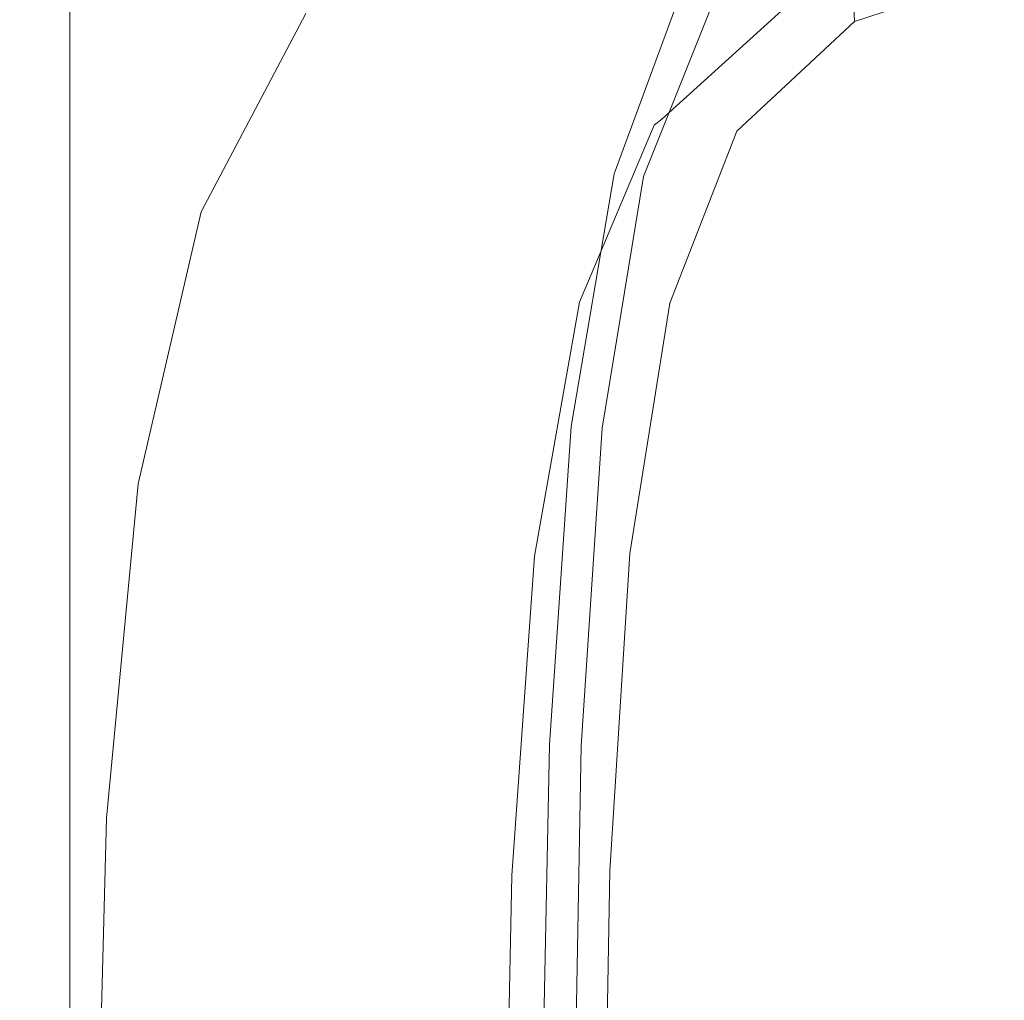
# Model space of a CAD drawing. Extents: x -43 to 74, y -157 to 0.
# Drawn here: x 18 to 24, y -115 to -109 of the extents above; entities that cross this region are included whole.
import ezdxf

# ---------------------------------------------------------------- set-up
doc = ezdxf.new("R2010")
doc.units = 0
doc.header["$LTSCALE"] = 500
doc.header["$MEASUREMENT"] = 0
doc.layers.add('EXC-CHROM', color=7, linetype='Continuous')

msp = doc.modelspace()

# ---------------------------------------------------------------- linework, layer by layer
at = {"layer": 'EXC-CHROM', "lineweight": 0}
for points, invisible_edges in [([(18.6236, -108.8436, 210.8633), (18.6236, -105.2055, 212.748), (18.2347, -110.5019, 214.304), (18.6236, -108.8436, 210.8633)], 15), ([(18.2347, -107.0167, 216.178), (18.2347, -110.5019, 214.304), (18.6236, -105.2055, 212.748), (18.2347, -107.0167, 216.178)], 15), ([(18.0403, -112.523, 218.3535), (18.0403, -105.3033, 222.4226), (17.9755, -107.8955, 226.9257), (18.0403, -112.523, 218.3535)], 15), ([(18.0403, -105.3033, 222.4226), (18.0403, -112.523, 218.3535), (18.2347, -107.0167, 216.178), (18.0403, -105.3033, 222.4226)], 15), ([(23.8412, -106.5946, 227.6982), (23.8412, -109.4419, 232.4108), (20.9084, -106.7247, 227.621), (23.8412, -106.5946, 227.6982)], 15), ([(20.9084, -109.5669, 232.3324), (19.1486, -109.7756, 232.2018), (20.9084, -106.7247, 227.621), (20.9084, -109.5669, 232.3324)], 15), ([(19.1486, -106.9414, 227.4923), (20.9084, -106.7247, 227.621), (19.1486, -109.7756, 232.2018), (19.1486, -106.9414, 227.4923)], 15), ([(20.9084, -109.5669, 232.3324), (20.9084, -106.7247, 227.621), (23.8412, -109.4419, 232.4108), (20.9084, -109.5669, 232.3324)], 15), ([(19.1486, -109.7756, 232.2018), (18.2688, -110.1302, 231.9798), (19.1486, -106.9414, 227.4923), (19.1486, -109.7756, 232.2018)], 15), ([(18.2688, -107.31, 227.2734), (19.1486, -106.9414, 227.4923), (18.2688, -110.1302, 231.9798), (18.2688, -107.31, 227.2734)], 15), ([(18.2347, -110.5019, 214.304), (18.2347, -107.0167, 216.178), (18.0403, -112.523, 218.3535), (18.2347, -110.5019, 214.304)], 15), ([(18.2688, -110.1302, 231.9798), (17.9755, -110.6935, 231.627), (18.2688, -107.31, 227.2734), (18.2688, -110.1302, 231.9798)], 11), ([(17.9755, -107.8955, 226.9257), (18.2688, -107.31, 227.2734), (17.9755, -110.6935, 231.627), (17.9755, -107.8955, 226.9257)], 15), ([(18.6236, -108.8436, 210.8633), (18.6652, -109.5044, 210.5397), (19.2715, -107.6198, 208.2398), (18.6236, -108.8436, 210.8633)], 15), ([(19.3098, -108.3012, 207.9206), (19.2715, -107.6198, 208.2398), (18.6652, -109.5044, 210.5397), (19.3098, -108.3012, 207.9206)], 15), ([(17.9755, -110.6935, 231.627), (17.9755, -118.7224, 229.7661), (17.9755, -107.8955, 226.9257), (17.9755, -110.6935, 231.627)], 15), ([(17.9755, -114.8367, 222.8035), (17.9755, -107.8955, 226.9257), (17.9755, -118.7224, 229.7661), (17.9755, -114.8367, 222.8035)], 15), ([(17.9755, -107.8955, 226.9257), (17.9755, -114.8367, 222.8035), (18.0403, -112.523, 218.3535), (17.9755, -107.8955, 226.9257)], 15), ([(18.6652, -109.5044, 210.5397), (18.7897, -109.9342, 210.3731), (19.3098, -108.3012, 207.9206), (18.6652, -109.5044, 210.5397)], 15), ([(19.4247, -108.7495, 207.7705), (19.3098, -108.3012, 207.9206), (18.7897, -109.9342, 210.3731), (19.4247, -108.7495, 207.7705)], 15), ([(21.8177, -109.0281, 209.291), (22.554, -108.3597, 207.7736), (21.7783, -109.1501, 209.197), (21.8177, -109.0281, 209.291)], 15), ([(22.5195, -108.479, 207.6723), (21.7783, -109.1501, 209.197), (22.554, -108.3597, 207.7736), (22.5195, -108.479, 207.6723)], 15), ([(20.0368, -109.279, 207.9121), (20.9646, -108.4872, 206.0623), (19.6541, -109.0478, 207.7733), (20.0368, -109.279, 207.9121)], 15), ([(20.9646, -108.4872, 206.0623), (20.0368, -109.279, 207.9121), (21.3812, -108.6984, 206.3903), (20.9646, -108.4872, 206.0623)], 15), ([(21.7783, -109.1501, 209.197), (22.5195, -108.479, 207.6723), (21.7583, -109.3014, 209.0949), (21.7783, -109.1501, 209.197)], 15), ([(22.5018, -108.6288, 207.5666), (21.7583, -109.3014, 209.0949), (22.5195, -108.479, 207.6723), (22.5018, -108.6288, 207.5666)], 15), ([(22.1456, -109.2085, 209.3502), (22.8406, -108.5628, 207.8925), (22.1063, -109.0739, 209.4115), (22.1456, -109.2085, 209.3502)], 15), ([(22.8406, -108.5628, 207.8925), (22.1456, -109.2085, 209.3502), (22.8584, -108.7218, 207.8109), (22.8406, -108.5628, 207.8925)], 11), ([(22.4878, -108.994, 207.3326), (21.7422, -109.6676, 208.8636), (22.5018, -108.6288, 207.5666), (22.4878, -108.994, 207.3326)], 14), ([(21.7583, -109.3014, 209.0949), (22.5018, -108.6288, 207.5666), (21.7422, -109.6676, 208.8636), (21.7583, -109.3014, 209.0949)], 15), ([(20.4964, -109.4514, 208.1325), (21.3812, -108.6984, 206.3903), (20.0368, -109.279, 207.9121), (20.4964, -109.4514, 208.1325)], 15), ([(21.3812, -108.6984, 206.3903), (20.4964, -109.4514, 208.1325), (21.7924, -108.8516, 206.7223), (21.3812, -108.6984, 206.3903)], 15), ([(18.7897, -109.9342, 210.3731), (19.0393, -110.2121, 210.3414), (19.4247, -108.7495, 207.7705), (18.7897, -109.9342, 210.3731)], 15), ([(19.6541, -109.0478, 207.7733), (19.4247, -108.7495, 207.7705), (19.0393, -110.2121, 210.3414), (19.6541, -109.0478, 207.7733)], 15), ([(22.166, -109.3689, 209.2633), (22.8584, -108.7218, 207.8109), (22.1456, -109.2085, 209.3502), (22.166, -109.3689, 209.2633)], 15), ([(22.8584, -108.7218, 207.8109), (22.166, -109.3689, 209.2633), (22.873, -109.0946, 207.5965), (22.8584, -108.7218, 207.8109)], 15), ([(22.873, -109.0946, 207.5965), (24.0033, -108.7242, 206.7043), (22.8584, -108.7218, 207.8109), (22.873, -109.0946, 207.5965)], 10), ([(22.873, -109.0946, 207.5965), (23.0983, -109.1406, 207.5714), (24.0033, -108.7242, 206.7043), (22.873, -109.0946, 207.5965)], 15), ([(24.1948, -108.7771, 206.6977), (24.0033, -108.7242, 206.7043), (23.0983, -109.1406, 207.5714), (24.1948, -108.7771, 206.6977)], 15), ([(23.0983, -109.1406, 207.5714), (23.7632, -109.1602, 207.5599), (24.1948, -108.7771, 206.6977), (23.0983, -109.1406, 207.5714)], 15), ([(18.2347, -110.5019, 214.304), (18.2783, -111.1386, 213.9745), (18.6236, -108.8436, 210.8633), (18.2347, -110.5019, 214.304)], 15), ([(18.6652, -109.5044, 210.5397), (18.6236, -108.8436, 210.8633), (18.2783, -111.1386, 213.9745), (18.6652, -109.5044, 210.5397)], 15), ([(20.9742, -109.5765, 208.3891), (21.7924, -108.8516, 206.7223), (20.4964, -109.4514, 208.1325), (20.9742, -109.5765, 208.3891)], 15), ([(21.7924, -108.8516, 206.7223), (20.9742, -109.5765, 208.3891), (22.1339, -108.9543, 207.0024), (21.7924, -108.8516, 206.7223)], 15), ([(20.9742, -109.5765, 208.3891), (21.5771, -109.6968, 208.7321), (22.1339, -108.9543, 207.0024), (20.9742, -109.5765, 208.3891)], 15), ([(21.8833, -108.9615, 209.3651), (21.8177, -109.0281, 209.291), (21.4629, -109.9891, 211.5928), (21.8833, -108.9615, 209.3651)], 15), ([(21.4629, -109.9891, 211.5928), (21.5491, -109.9711, 211.6286), (21.8833, -108.9615, 209.3651), (21.4629, -109.9891, 211.5928)], 15), ([(21.5491, -109.9711, 211.6286), (21.6352, -110.0045, 211.6334), (21.962, -108.9484, 209.4135), (21.5491, -109.9711, 211.6286)], 15), ([(21.962, -108.9484, 209.4135), (21.8833, -108.9615, 209.3651), (21.5491, -109.9711, 211.6286), (21.962, -108.9484, 209.4135)], 15), ([(22.3417, -109.0134, 207.1748), (22.1339, -108.9543, 207.0024), (21.5771, -109.6968, 208.7321), (22.3417, -109.0134, 207.1748)], 15), ([(22.0407, -108.9865, 209.4308), (21.962, -108.9484, 209.4135), (21.6352, -110.0045, 211.6334), (22.0407, -108.9865, 209.4308)], 15), ([(21.6352, -110.0045, 211.6334), (21.7071, -110.0878, 211.6036), (22.0407, -108.9865, 209.4308), (21.6352, -110.0045, 211.6334)], 11), ([(22.1063, -109.0739, 209.4115), (22.0407, -108.9865, 209.4308), (21.7071, -110.0878, 211.6036), (22.1063, -109.0739, 209.4115)], 15), ([(19.6541, -109.0478, 207.7733), (19.0393, -110.2121, 210.3414), (20.0368, -109.279, 207.9121), (19.6541, -109.0478, 207.7733)], 14), ([(21.3912, -110.0596, 211.5292), (21.8177, -109.0281, 209.291), (21.3482, -110.184, 211.4413), (21.3912, -110.0596, 211.5292)], 15), ([(21.7783, -109.1501, 209.197), (21.3482, -110.184, 211.4413), (21.8177, -109.0281, 209.291), (21.7783, -109.1501, 209.197)], 15), ([(21.3912, -110.0596, 211.5292), (21.4629, -109.9891, 211.5928), (21.8177, -109.0281, 209.291), (21.3912, -110.0596, 211.5292)], 13), ([(21.5771, -109.6968, 208.7321), (21.6979, -109.7033, 208.8114), (22.3417, -109.0134, 207.1748), (21.5771, -109.6968, 208.7321)], 15), ([(22.4487, -109.0271, 207.2734), (22.3417, -109.0134, 207.1748), (21.6979, -109.7033, 208.8114), (22.4487, -109.0271, 207.2734)], 15), ([(21.6979, -109.7033, 208.8114), (21.7422, -109.6676, 208.8636), (22.4487, -109.0271, 207.2734), (21.6979, -109.7033, 208.8114)], 15), ([(22.4878, -108.994, 207.3326), (22.4487, -109.0271, 207.2734), (21.7422, -109.6676, 208.8636), (22.4878, -108.994, 207.3326)], 15), ([(22.1063, -109.0739, 209.4115), (21.7071, -110.0878, 211.6036), (22.1456, -109.2085, 209.3502), (22.1063, -109.0739, 209.4115)], 15), ([(22.1772, -109.6548, 209.0953), (22.873, -109.0946, 207.5965), (22.166, -109.3689, 209.2633), (22.1772, -109.6548, 209.0953)], 15), ([(22.1772, -109.6548, 209.0953), (22.1824, -109.7377, 209.047), (22.873, -109.0946, 207.5965), (22.1772, -109.6548, 209.0953)], 13), ([(22.1824, -109.7377, 209.047), (22.4219, -109.7803, 209.0135), (22.873, -109.0946, 207.5965), (22.1824, -109.7377, 209.047)], 15), ([(23.0983, -109.1406, 207.5714), (22.873, -109.0946, 207.5965), (22.4219, -109.7803, 209.0135), (23.0983, -109.1406, 207.5714)], 15), ([(21.3482, -110.184, 211.4413), (21.7783, -109.1501, 209.197), (21.326, -110.3366, 211.3426), (21.3482, -110.184, 211.4413)], 15), ([(21.7583, -109.3014, 209.0949), (21.326, -110.3366, 211.3426), (21.7783, -109.1501, 209.197), (21.7583, -109.3014, 209.0949)], 15), ([(22.4219, -109.7803, 209.0135), (23.1278, -109.7911, 208.9791), (23.0983, -109.1406, 207.5714), (22.4219, -109.7803, 209.0135)], 15), ([(23.7632, -109.1602, 207.5599), (23.0983, -109.1406, 207.5714), (23.1278, -109.7911, 208.9791), (23.7632, -109.1602, 207.5599)], 15), ([(23.1278, -109.7911, 208.9791), (24.9279, -109.7741, 208.914), (23.7632, -109.1602, 207.5599), (23.1278, -109.7911, 208.9791)], 15), ([(21.7501, -110.22, 211.5361), (22.1456, -109.2085, 209.3502), (21.7071, -110.0878, 211.6036), (21.7501, -110.22, 211.5361)], 15), ([(22.1456, -109.2085, 209.3502), (21.7501, -110.22, 211.5361), (22.166, -109.3689, 209.2633), (22.1456, -109.2085, 209.3502)], 15), ([(19.4549, -110.4168, 210.4223), (20.0368, -109.279, 207.9121), (19.0393, -110.2121, 210.3414), (19.4549, -110.4168, 210.4223)], 15), ([(20.0368, -109.279, 207.9121), (19.4549, -110.4168, 210.4223), (20.4964, -109.4514, 208.1325), (20.0368, -109.279, 207.9121)], 15), ([(21.7422, -109.6676, 208.8636), (21.3084, -110.7036, 211.1134), (21.7583, -109.3014, 209.0949), (21.7422, -109.6676, 208.8636)], 15), ([(21.326, -110.3366, 211.3426), (21.7583, -109.3014, 209.0949), (21.3084, -110.7036, 211.1134), (21.326, -110.3366, 211.3426)], 15), ([(21.7722, -110.3766, 211.4477), (22.166, -109.3689, 209.2633), (21.7501, -110.22, 211.5361), (21.7722, -110.3766, 211.4477)], 15), ([(21.7845, -110.6625, 211.2773), (22.166, -109.3689, 209.2633), (21.7722, -110.3766, 211.4477), (21.7845, -110.6625, 211.2773)], 15), ([(22.166, -109.3689, 209.2633), (21.7845, -110.6625, 211.2773), (22.1772, -109.6548, 209.0953), (22.166, -109.3689, 209.2633)], 15), ([(19.9544, -110.5604, 210.5725), (20.4964, -109.4514, 208.1325), (19.4549, -110.4168, 210.4223), (19.9544, -110.5604, 210.5725)], 15), ([(20.4964, -109.4514, 208.1325), (19.9544, -110.5604, 210.5725), (20.9742, -109.5765, 208.3891), (20.4964, -109.4514, 208.1325)], 15), ([(20.9084, -109.5669, 232.3324), (23.8412, -109.4419, 232.4108), (20.9084, -112.522, 237.0242), (20.9084, -109.5669, 232.3324)], 15), ([(23.8412, -112.4011, 237.1037), (20.9084, -112.522, 237.0242), (23.8412, -109.4419, 232.4108), (23.8412, -112.4011, 237.1037)], 15), ([(18.2783, -111.1386, 213.9745), (18.4089, -111.5491, 213.7929), (18.6652, -109.5044, 210.5397), (18.2783, -111.1386, 213.9745)], 15), ([(18.7897, -109.9342, 210.3731), (18.6652, -109.5044, 210.5397), (18.4089, -111.5491, 213.7929), (18.7897, -109.9342, 210.3731)], 15), ([(19.1486, -109.7756, 232.2018), (20.9084, -109.5669, 232.3324), (19.1486, -112.7234, 236.8919), (19.1486, -109.7756, 232.2018)], 15), ([(20.9084, -112.522, 237.0242), (19.1486, -112.7234, 236.8919), (20.9084, -109.5669, 232.3324), (20.9084, -112.522, 237.0242)], 15), ([(20.4737, -110.6571, 210.7561), (20.9742, -109.5765, 208.3891), (19.9544, -110.5604, 210.5725), (20.4737, -110.6571, 210.7561)], 15), ([(20.4737, -110.6571, 210.7561), (21.1288, -110.7423, 211.0072), (20.9742, -109.5765, 208.3891), (20.4737, -110.6571, 210.7561)], 15), ([(21.5771, -109.6968, 208.7321), (20.9742, -109.5765, 208.3891), (21.1288, -110.7423, 211.0072), (21.5771, -109.6968, 208.7321)], 15), ([(21.7422, -109.6676, 208.8636), (21.6979, -109.7033, 208.8114), (21.3084, -110.7036, 211.1134), (21.7422, -109.6676, 208.8636)], 14), ([(21.7845, -110.6625, 211.2773), (21.7903, -110.7471, 211.2268), (22.1772, -109.6548, 209.0953), (21.7845, -110.6625, 211.2773)], 15), ([(22.1824, -109.7377, 209.047), (22.1772, -109.6548, 209.0953), (21.7903, -110.7471, 211.2268), (22.1824, -109.7377, 209.047)], 11), ([(21.1288, -110.7423, 211.0072), (21.2602, -110.7419, 211.0681), (21.5771, -109.6968, 208.7321), (21.1288, -110.7423, 211.0072)], 15), ([(21.6979, -109.7033, 208.8114), (21.5771, -109.6968, 208.7321), (21.2602, -110.7419, 211.0681), (21.6979, -109.7033, 208.8114)], 15), ([(21.2602, -110.7419, 211.0681), (21.3084, -110.7036, 211.1134), (21.6979, -109.7033, 208.8114), (21.2602, -110.7419, 211.0681)], 11), ([(21.7903, -110.7471, 211.2268), (22.0335, -110.7887, 211.1909), (22.1824, -109.7377, 209.047), (21.7903, -110.7471, 211.2268)], 15), ([(22.4219, -109.7803, 209.0135), (22.1824, -109.7377, 209.047), (22.0335, -110.7887, 211.1909), (22.4219, -109.7803, 209.0135)], 15), ([(18.2688, -110.1302, 231.9798), (19.1486, -109.7756, 232.2018), (18.2688, -113.0659, 236.6667), (18.2688, -110.1302, 231.9798)], 11), ([(19.1486, -112.7234, 236.8919), (18.2688, -113.0659, 236.6667), (19.1486, -109.7756, 232.2018), (19.1486, -112.7234, 236.8919)], 15), ([(22.0335, -110.7887, 211.1909), (22.7659, -110.7973, 211.151), (22.4219, -109.7803, 209.0135), (22.0335, -110.7887, 211.1909)], 15), ([(23.1278, -109.7911, 208.9791), (22.4219, -109.7803, 209.0135), (22.7659, -110.7973, 211.151), (23.1278, -109.7911, 208.9791)], 15), ([(22.7659, -110.7973, 211.151), (28.6865, -110.7203, 210.917), (24.9279, -109.7741, 208.914), (22.7659, -110.7973, 211.151)], 15), ([(24.9279, -109.7741, 208.914), (23.1278, -109.7911, 208.9791), (22.7659, -110.7973, 211.151), (24.9279, -109.7741, 208.914)], 15), ([(18.4089, -111.5491, 213.7929), (18.6701, -111.8078, 213.7319), (18.7897, -109.9342, 210.3731), (18.4089, -111.5491, 213.7929)], 15), ([(19.0393, -110.2121, 210.3414), (18.7897, -109.9342, 210.3731), (18.6701, -111.8078, 213.7319), (19.0393, -110.2121, 210.3414)], 15), ([(21.5491, -109.9711, 211.6286), (21.4629, -109.9891, 211.5928), (21.3009, -111.4498, 214.7323), (21.5491, -109.9711, 211.6286)], 15), ([(21.3009, -111.4498, 214.7323), (21.3917, -111.4799, 214.7285), (21.5491, -109.9711, 211.6286), (21.3009, -111.4498, 214.7323)], 15), ([(21.6352, -110.0045, 211.6334), (21.5491, -109.9711, 211.6286), (21.3917, -111.4799, 214.7285), (21.6352, -110.0045, 211.6334)], 15), ([(21.4629, -109.9891, 211.5928), (21.3912, -110.0596, 211.5292), (21.21, -111.471, 214.705), (21.4629, -109.9891, 211.5928)], 11), ([(21.21, -111.471, 214.705), (21.3009, -111.4498, 214.7323), (21.4629, -109.9891, 211.5928), (21.21, -111.471, 214.705)], 15), ([(21.3917, -111.4799, 214.7285), (21.4673, -111.5607, 214.6916), (21.6352, -110.0045, 211.6334), (21.3917, -111.4799, 214.7285)], 11), ([(21.7071, -110.0878, 211.6036), (21.6352, -110.0045, 211.6334), (21.4673, -111.5607, 214.6916), (21.7071, -110.0878, 211.6036)], 15), ([(21.1343, -111.5442, 214.6487), (21.3912, -110.0596, 211.5292), (21.0889, -111.6704, 214.5651), (21.1343, -111.5442, 214.6487)], 15), ([(21.3482, -110.184, 211.4413), (21.0889, -111.6704, 214.5651), (21.3912, -110.0596, 211.5292), (21.3482, -110.184, 211.4413)], 15), ([(21.1343, -111.5442, 214.6487), (21.21, -111.471, 214.705), (21.3912, -110.0596, 211.5292), (21.1343, -111.5442, 214.6487)], 15), ([(21.7071, -110.0878, 211.6036), (21.4673, -111.5607, 214.6916), (21.7501, -110.22, 211.5361), (21.7071, -110.0878, 211.6036)], 15), ([(17.9755, -110.6935, 231.627), (18.2688, -110.1302, 231.9798), (17.9755, -113.6101, 236.3091), (17.9755, -110.6935, 231.627)], 15), ([(18.2688, -113.0659, 236.6667), (17.9755, -113.6101, 236.3091), (18.2688, -110.1302, 231.9798), (18.2688, -113.0659, 236.6667)], 15), ([(21.0889, -111.6704, 214.5651), (21.3482, -110.184, 211.4413), (21.0654, -111.8264, 214.4666), (21.0889, -111.6704, 214.5651)], 15), ([(21.326, -110.3366, 211.3426), (21.0654, -111.8264, 214.4666), (21.3482, -110.184, 211.4413), (21.326, -110.3366, 211.3426)], 15), ([(19.0393, -110.2121, 210.3414), (18.6701, -111.8078, 213.7319), (19.4549, -110.4168, 210.4223), (19.0393, -110.2121, 210.3414)], 14), ([(21.5127, -111.6911, 214.6198), (21.7501, -110.22, 211.5361), (21.4673, -111.5607, 214.6916), (21.5127, -111.6911, 214.6198)], 15), ([(21.7501, -110.22, 211.5361), (21.5127, -111.6911, 214.6198), (21.7722, -110.3766, 211.4477), (21.7501, -110.22, 211.5361)], 15), ([(21.3084, -110.7036, 211.1134), (21.0654, -111.8264, 214.4666), (21.326, -110.3366, 211.3426), (21.3084, -110.7036, 211.1134)], 15), ([(21.5361, -111.8468, 214.5292), (21.7722, -110.3766, 211.4477), (21.5127, -111.6911, 214.6198), (21.5361, -111.8468, 214.5292)], 15), ([(21.7722, -110.3766, 211.4477), (21.5361, -111.8468, 214.5292), (21.7845, -110.6625, 211.2773), (21.7722, -110.3766, 211.4477)], 15), ([(19.1054, -111.9893, 213.7644), (19.4549, -110.4168, 210.4223), (18.6701, -111.8078, 213.7319), (19.1054, -111.9893, 213.7644)], 15), ([(19.4549, -110.4168, 210.4223), (19.1054, -111.9893, 213.7644), (19.9544, -110.5604, 210.5725), (19.4549, -110.4168, 210.4223)], 15), ([(18.0403, -112.523, 218.3535), (18.0847, -113.1347, 218.0174), (18.2347, -110.5019, 214.304), (18.0403, -112.523, 218.3535)], 15), ([(18.2783, -111.1386, 213.9745), (18.2347, -110.5019, 214.304), (18.0847, -113.1347, 218.0174), (18.2783, -111.1386, 213.9745)], 15), ([(19.6285, -112.1086, 213.8568), (19.9544, -110.5604, 210.5725), (19.1054, -111.9893, 213.7644), (19.6285, -112.1086, 213.8568)], 15), ([(19.9544, -110.5604, 210.5725), (19.6285, -112.1086, 213.8568), (20.4737, -110.6571, 210.7561), (19.9544, -110.5604, 210.5725)], 15), ([(20.1527, -112.1798, 213.9753), (20.4737, -110.6571, 210.7561), (19.6285, -112.1086, 213.8568), (20.1527, -112.1798, 213.9753)], 15), ([(20.8528, -112.2375, 214.1541), (20.4737, -110.6571, 210.7561), (20.1527, -112.1798, 213.9753), (20.8528, -112.2375, 214.1541)], 15), ([(21.1288, -110.7423, 211.0072), (20.4737, -110.6571, 210.7561), (20.8528, -112.2375, 214.1541), (21.1288, -110.7423, 211.0072)], 15), ([(21.5551, -112.2164, 214.3068), (21.7845, -110.6625, 211.2773), (21.5361, -111.8468, 214.5292), (21.5551, -112.2164, 214.3068)], 15), ([(21.7903, -110.7471, 211.2268), (21.7845, -110.6625, 211.2773), (21.5551, -112.2164, 214.3068), (21.7903, -110.7471, 211.2268)], 11), ([(17.9755, -118.7224, 229.7661), (17.9755, -110.6935, 231.627), (17.9756, -116.5741, 240.8852), (17.9755, -118.7224, 229.7661)], 15), ([(17.9755, -113.6101, 236.3091), (17.9756, -116.5741, 240.8852), (17.9755, -110.6935, 231.627), (17.9755, -113.6101, 236.3091)], 15), ([(21.047, -112.1916, 214.241), (21.0528, -112.1099, 214.2923), (21.3084, -110.7036, 211.1134), (21.047, -112.1916, 214.241)], 15), ([(21.3084, -110.7036, 211.1134), (21.2602, -110.7419, 211.0681), (21.047, -112.1916, 214.241), (21.3084, -110.7036, 211.1134)], 15), ([(21.0654, -111.8264, 214.4666), (21.3084, -110.7036, 211.1134), (21.0528, -112.1099, 214.2923), (21.0654, -111.8264, 214.4666)], 15), ([(28.6865, -110.7203, 210.917), (22.7659, -110.7973, 211.151), (28.4995, -112.1956, 214.0141), (28.6865, -110.7203, 210.917)], 15), ([(20.8528, -112.2375, 214.1541), (20.9964, -112.2318, 214.2013), (21.1288, -110.7423, 211.0072), (20.8528, -112.2375, 214.1541)], 15), ([(21.2602, -110.7419, 211.0681), (21.1288, -110.7423, 211.0072), (20.9964, -112.2318, 214.2013), (21.2602, -110.7419, 211.0681)], 11), ([(20.9964, -112.2318, 214.2013), (21.047, -112.1916, 214.241), (21.2602, -110.7419, 211.0681), (20.9964, -112.2318, 214.2013)], 15), ([(21.5551, -112.2164, 214.3068), (21.8005, -112.2582, 214.2708), (21.7903, -110.7471, 211.2268), (21.5551, -112.2164, 214.3068)], 15), ([(22.0335, -110.7887, 211.1909), (21.7903, -110.7471, 211.2268), (21.8005, -112.2582, 214.2708), (22.0335, -110.7887, 211.1909)], 15), ([(21.8005, -112.2582, 214.2708), (22.5223, -112.2674, 214.2329), (22.0335, -110.7887, 211.1909), (21.8005, -112.2582, 214.2708)], 15), ([(22.7659, -110.7973, 211.151), (22.0335, -110.7887, 211.1909), (22.5223, -112.2674, 214.2329), (22.7659, -110.7973, 211.151)], 15), ([(22.5223, -112.2674, 214.2329), (23.957, -112.2527, 214.177), (22.7659, -110.7973, 211.151), (22.5223, -112.2674, 214.2329)], 15), ([(23.957, -112.2527, 214.177), (28.4995, -112.1956, 214.0141), (22.7659, -110.7973, 211.151), (23.957, -112.2527, 214.177)], 15), ([(18.0847, -113.1347, 218.0174), (18.2182, -113.526, 217.8223), (18.2783, -111.1386, 213.9745), (18.0847, -113.1347, 218.0174)], 15), ([(18.4089, -111.5491, 213.7929), (18.2783, -111.1386, 213.9745), (18.2182, -113.526, 217.8223), (18.4089, -111.5491, 213.7929)], 15), ([(21.21, -111.471, 214.705), (21.1343, -111.5442, 214.6487), (21.0827, -113.3386, 218.49), (21.21, -111.471, 214.705)], 11), ([(21.0827, -113.3386, 218.49), (21.1761, -113.3153, 218.5119), (21.21, -111.471, 214.705), (21.0827, -113.3386, 218.49)], 15), ([(21.3009, -111.4498, 214.7323), (21.21, -111.471, 214.705), (21.1761, -113.3153, 218.5119), (21.3009, -111.4498, 214.7323)], 15), ([(21.1761, -113.3153, 218.5119), (21.2695, -113.3433, 218.5027), (21.3009, -111.4498, 214.7323), (21.1761, -113.3153, 218.5119)], 15), ([(21.3917, -111.4799, 214.7285), (21.3009, -111.4498, 214.7323), (21.2695, -113.3433, 218.5027), (21.3917, -111.4799, 214.7285)], 15), ([(21.2695, -113.3433, 218.5027), (21.3473, -113.4223, 218.4613), (21.3917, -111.4799, 214.7285), (21.2695, -113.3433, 218.5027)], 11), ([(21.4673, -111.5607, 214.6916), (21.3917, -111.4799, 214.7285), (21.3473, -113.4223, 218.4613), (21.4673, -111.5607, 214.6916)], 15), ([(18.2182, -113.526, 217.8223), (18.4853, -113.7673, 217.737), (18.4089, -111.5491, 213.7929), (18.2182, -113.526, 217.8223)], 15), ([(18.6701, -111.8078, 213.7319), (18.4089, -111.5491, 213.7929), (18.4853, -113.7673, 217.737), (18.6701, -111.8078, 213.7319)], 15), ([(21.0048, -113.4135, 218.4381), (21.1343, -111.5442, 214.6487), (20.9582, -113.5406, 218.3572), (21.0048, -113.4135, 218.4381)], 15), ([(21.0889, -111.6704, 214.5651), (20.9582, -113.5406, 218.3572), (21.1343, -111.5442, 214.6487), (21.0889, -111.6704, 214.5651)], 15), ([(21.0048, -113.4135, 218.4381), (21.0827, -113.3386, 218.49), (21.1343, -111.5442, 214.6487), (21.0048, -113.4135, 218.4381)], 15), ([(21.4673, -111.5607, 214.6916), (21.3473, -113.4223, 218.4613), (21.5127, -111.6911, 214.6198), (21.4673, -111.5607, 214.6916)], 15), ([(20.9582, -113.5406, 218.3572), (21.0889, -111.6704, 214.5651), (20.9341, -113.6945, 218.2619), (20.9582, -113.5406, 218.3572)], 15), ([(21.0654, -111.8264, 214.4666), (20.9341, -113.6945, 218.2619), (21.0889, -111.6704, 214.5651), (21.0654, -111.8264, 214.4666)], 15), ([(21.3941, -113.5518, 218.3869), (21.5127, -111.6911, 214.6198), (21.3473, -113.4223, 218.4613), (21.3941, -113.5518, 218.3869)], 15), ([(21.5127, -111.6911, 214.6198), (21.3941, -113.5518, 218.3869), (21.5361, -111.8468, 214.5292), (21.5127, -111.6911, 214.6198)], 15), ([(18.6701, -111.8078, 213.7319), (18.4853, -113.7673, 217.737), (19.1054, -111.9893, 213.7644), (18.6701, -111.8078, 213.7319)], 14), ([(21.0528, -112.1099, 214.2923), (20.9149, -114.0626, 218.0363), (21.0654, -111.8264, 214.4666), (21.0528, -112.1099, 214.2923)], 15), ([(20.9341, -113.6945, 218.2619), (21.0654, -111.8264, 214.4666), (20.9149, -114.0626, 218.0363), (20.9341, -113.6945, 218.2619)], 15), ([(21.418, -113.7068, 218.2948), (21.5361, -111.8468, 214.5292), (21.3941, -113.5518, 218.3869), (21.418, -113.7068, 218.2948)], 15), ([(21.5361, -111.8468, 214.5292), (21.418, -113.7068, 218.2948), (21.5551, -112.2164, 214.3068), (21.5361, -111.8468, 214.5292)], 15), ([(18.9302, -113.9291, 217.7305), (19.1054, -111.9893, 213.7644), (18.4853, -113.7673, 217.737), (18.9302, -113.9291, 217.7305)], 15), ([(19.1054, -111.9893, 213.7644), (18.9302, -113.9291, 217.7305), (19.6285, -112.1086, 213.8568), (19.1054, -111.9893, 213.7644)], 15), ([(19.4649, -114.0282, 217.7766), (19.6285, -112.1086, 213.8568), (18.9302, -113.9291, 217.7305), (19.4649, -114.0282, 217.7766)], 15), ([(19.6285, -112.1086, 213.8568), (19.4649, -114.0282, 217.7766), (20.1527, -112.1798, 213.9753), (19.6285, -112.1086, 213.8568)], 15), ([(21.0528, -112.1099, 214.2923), (21.047, -112.1916, 214.241), (20.9149, -114.0626, 218.0363), (21.0528, -112.1099, 214.2923)], 15), ([(20.0006, -114.0811, 217.8487), (20.1527, -112.1798, 213.9753), (19.4649, -114.0282, 217.7766), (20.0006, -114.0811, 217.8487)], 15), ([(20.1527, -112.1798, 213.9753), (20.0006, -114.0811, 217.8487), (20.8528, -112.2375, 214.1541), (20.1527, -112.1798, 213.9753)], 15), ([(21.047, -112.1916, 214.241), (20.9964, -112.2318, 214.2013), (20.9149, -114.0626, 218.0363), (21.047, -112.1916, 214.241)], 15), ([(21.4376, -114.0762, 218.0714), (21.5551, -112.2164, 214.3068), (21.418, -113.7068, 218.2948), (21.4376, -114.0762, 218.0714)], 14), ([(21.4376, -114.0762, 218.0714), (21.6841, -114.1186, 218.0372), (21.5551, -112.2164, 214.3068), (21.4376, -114.0762, 218.0714)], 15), ([(21.8005, -112.2582, 214.2708), (21.5551, -112.2164, 214.3068), (21.6841, -114.1186, 218.0372), (21.8005, -112.2582, 214.2708)], 15), ([(20.4492, -114.1047, 217.9211), (20.8528, -112.2375, 214.1541), (20.0006, -114.0811, 217.8487), (20.4492, -114.1047, 217.9211)], 15), ([(20.4492, -114.1047, 217.9211), (20.7223, -114.1156, 217.9671), (20.8528, -112.2375, 214.1541), (20.4492, -114.1047, 217.9211)], 15), ([(20.7223, -114.1156, 217.9671), (20.8632, -114.1048, 218.0006), (20.8528, -112.2375, 214.1541), (20.7223, -114.1156, 217.9671)], 15), ([(20.9964, -112.2318, 214.2013), (20.8528, -112.2375, 214.1541), (20.8632, -114.1048, 218.0006), (20.9964, -112.2318, 214.2013)], 11), ([(20.8632, -114.1048, 218.0006), (20.9149, -114.0626, 218.0363), (20.9964, -112.2318, 214.2013), (20.8632, -114.1048, 218.0006)], 15), ([(21.6841, -114.1186, 218.0372), (22.4087, -114.1299, 218.0048), (21.8005, -112.2582, 214.2708), (21.6841, -114.1186, 218.0372)], 15), ([(22.5223, -112.2674, 214.2329), (21.8005, -112.2582, 214.2708), (22.4087, -114.1299, 218.0048), (22.5223, -112.2674, 214.2329)], 15), ([(22.4087, -114.1299, 218.0048), (23.8494, -114.1194, 217.9601), (22.5223, -112.2674, 214.2329), (22.4087, -114.1299, 218.0048)], 15), ([(23.957, -112.2527, 214.177), (22.5223, -112.2674, 214.2329), (23.8494, -114.1194, 217.9601), (23.957, -112.2527, 214.177)], 15), ([(20.9084, -112.522, 237.0242), (23.8412, -112.4011, 237.1037), (20.9084, -115.5219, 241.6106), (20.9084, -112.522, 237.0242)], 15), ([(23.8414, -115.4065, 241.6936), (20.9084, -115.5219, 241.6106), (23.8412, -112.4011, 237.1037), (23.8414, -115.4065, 241.6936)], 15), ([(17.9755, -114.8367, 222.8035), (18.0203, -115.4238, 222.4599), (18.0403, -112.523, 218.3535), (17.9755, -114.8367, 222.8035)], 15), ([(18.0847, -113.1347, 218.0174), (18.0403, -112.523, 218.3535), (18.0203, -115.4238, 222.4599), (18.0847, -113.1347, 218.0174)], 15), ([(19.1486, -112.7234, 236.8919), (20.9084, -112.522, 237.0242), (19.1486, -115.716, 241.4753), (19.1486, -112.7234, 236.8919)], 15), ([(20.9084, -115.5219, 241.6106), (19.1486, -115.716, 241.4753), (20.9084, -112.522, 237.0242), (20.9084, -115.5219, 241.6106)], 15), ([(18.2688, -113.0659, 236.6667), (19.1486, -112.7234, 236.8919), (18.2688, -116.0472, 241.247), (18.2688, -113.0659, 236.6667)], 11), ([(19.1486, -115.716, 241.4753), (18.2688, -116.0472, 241.247), (19.1486, -112.7234, 236.8919), (19.1486, -115.716, 241.4753)], 15), ([(17.9755, -113.6101, 236.3091), (18.2688, -113.0659, 236.6667), (17.9756, -116.5741, 240.8852), (17.9755, -113.6101, 236.3091)], 15), ([(18.2688, -116.0472, 241.247), (17.9756, -116.5741, 240.8852), (18.2688, -113.0659, 236.6667), (18.2688, -116.0472, 241.247)], 15), ([(18.0203, -115.4238, 222.4599), (18.1547, -115.7971, 222.2531), (18.0847, -113.1347, 218.0174), (18.0203, -115.4238, 222.4599)], 15), ([(18.2182, -113.526, 217.8223), (18.0847, -113.1347, 218.0174), (18.1547, -115.7971, 222.2531), (18.2182, -113.526, 217.8223)], 15), ([(21.1761, -113.3153, 218.5119), (21.0827, -113.3386, 218.49), (21.1339, -115.4984, 222.7544), (21.1761, -113.3153, 218.5119)], 15), ([(21.1339, -115.4984, 222.7544), (21.2284, -115.5252, 222.7421), (21.1761, -113.3153, 218.5119), (21.1339, -115.4984, 222.7544)], 15), ([(21.2695, -113.3433, 218.5027), (21.1761, -113.3153, 218.5119), (21.2284, -115.5252, 222.7421), (21.2695, -113.3433, 218.5027)], 15), ([(21.0827, -113.3386, 218.49), (21.0048, -113.4135, 218.4381), (21.0393, -115.5227, 222.7356), (21.0827, -113.3386, 218.49)], 11), ([(21.0393, -115.5227, 222.7356), (21.1339, -115.4984, 222.7544), (21.0827, -113.3386, 218.49), (21.0393, -115.5227, 222.7356)], 15), ([(21.2284, -115.5252, 222.7421), (21.3072, -115.6032, 222.6982), (21.2695, -113.3433, 218.5027), (21.2284, -115.5252, 222.7421)], 11), ([(21.3473, -113.4223, 218.4613), (21.2695, -113.3433, 218.5027), (21.3072, -115.6032, 222.6982), (21.3473, -113.4223, 218.4613)], 15), ([(20.9604, -115.5987, 222.6863), (21.0048, -113.4135, 218.4381), (20.9132, -115.7264, 222.607), (20.9604, -115.5987, 222.6863)], 15), ([(20.9582, -113.5406, 218.3572), (20.9132, -115.7264, 222.607), (21.0048, -113.4135, 218.4381), (20.9582, -113.5406, 218.3572)], 15), ([(20.9604, -115.5987, 222.6863), (21.0393, -115.5227, 222.7356), (21.0048, -113.4135, 218.4381), (20.9604, -115.5987, 222.6863)], 15), ([(21.3473, -113.4223, 218.4613), (21.3072, -115.6032, 222.6982), (21.3941, -113.5518, 218.3869), (21.3473, -113.4223, 218.4613)], 15), ([(18.1547, -115.7971, 222.2531), (18.4235, -116.023, 222.1488), (18.2182, -113.526, 217.8223), (18.1547, -115.7971, 222.2531)], 15), ([(18.4853, -113.7673, 217.737), (18.2182, -113.526, 217.8223), (18.4235, -116.023, 222.1488), (18.4853, -113.7673, 217.737)], 15), ([(20.9132, -115.7264, 222.607), (20.9582, -113.5406, 218.3572), (20.889, -115.8805, 222.5125), (20.9132, -115.7264, 222.607)], 15), ([(20.9341, -113.6945, 218.2619), (20.889, -115.8805, 222.5125), (20.9582, -113.5406, 218.3572), (20.9341, -113.6945, 218.2619)], 15), ([(21.3544, -115.7321, 222.6221), (21.3941, -113.5518, 218.3869), (21.3072, -115.6032, 222.6982), (21.3544, -115.7321, 222.6221)], 15), ([(21.3941, -113.5518, 218.3869), (21.3544, -115.7321, 222.6221), (21.418, -113.7068, 218.2948), (21.3941, -113.5518, 218.3869)], 15), ([(20.9149, -114.0626, 218.0363), (20.8695, -116.2491, 222.2878), (20.9341, -113.6945, 218.2619), (20.9149, -114.0626, 218.0363)], 15), ([(20.889, -115.8805, 222.5125), (20.9341, -113.6945, 218.2619), (20.8695, -116.2491, 222.2878), (20.889, -115.8805, 222.5125)], 15), ([(21.3789, -115.8897, 222.5276), (21.418, -113.7068, 218.2948), (21.3544, -115.7321, 222.6221), (21.3789, -115.8897, 222.5276)], 15), ([(21.418, -113.7068, 218.2948), (21.3789, -115.8897, 222.5276), (21.4376, -114.0762, 218.0714), (21.418, -113.7068, 218.2948)], 15), ([(18.4853, -113.7673, 217.737), (18.4235, -116.023, 222.1488), (18.9302, -113.9291, 217.7305), (18.4853, -113.7673, 217.737)], 14), ([(18.8714, -116.1686, 222.1123), (18.9302, -113.9291, 217.7305), (18.4235, -116.023, 222.1488), (18.8714, -116.1686, 222.1123)], 15), ([(18.9302, -113.9291, 217.7305), (18.8714, -116.1686, 222.1123), (19.4649, -114.0282, 217.7766), (18.9302, -113.9291, 217.7305)], 15), ([(19.4095, -116.2517, 222.1229), (19.4649, -114.0282, 217.7766), (18.8714, -116.1686, 222.1123), (19.4095, -116.2517, 222.1229)], 15), ([(19.4649, -114.0282, 217.7766), (19.4095, -116.2517, 222.1229), (20.0006, -114.0811, 217.8487), (19.4649, -114.0282, 217.7766)], 15), ([(20.9149, -114.0626, 218.0363), (20.8632, -114.1048, 218.0006), (20.8695, -116.2491, 222.2878), (20.9149, -114.0626, 218.0363)], 15), ([(19.9693, -116.2909, 222.162), (20.0006, -114.0811, 217.8487), (19.4095, -116.2517, 222.1229), (19.9693, -116.2909, 222.162)], 15), ([(20.0006, -114.0811, 217.8487), (19.9693, -116.2909, 222.162), (20.4492, -114.1047, 217.9211), (20.0006, -114.0811, 217.8487)], 15), ([(19.9693, -116.2909, 222.162), (20.6753, -116.3069, 222.231), (20.4492, -114.1047, 217.9211), (19.9693, -116.2909, 222.162)], 15), ([(20.7223, -114.1156, 217.9671), (20.4492, -114.1047, 217.9211), (20.6753, -116.3069, 222.231), (20.7223, -114.1156, 217.9671)], 15), ([(20.6753, -116.3069, 222.231), (20.8172, -116.2926, 222.2555), (20.7223, -114.1156, 217.9671), (20.6753, -116.3069, 222.231)], 15), ([(20.8632, -114.1048, 218.0006), (20.7223, -114.1156, 217.9671), (20.8172, -116.2926, 222.2555), (20.8632, -114.1048, 218.0006)], 15), ([(20.8172, -116.2926, 222.2555), (20.8695, -116.2491, 222.2878), (20.8632, -114.1048, 218.0006), (20.8172, -116.2926, 222.2555)], 11), ([(21.3923, -116.1741, 222.3556), (21.4376, -114.0762, 218.0714), (21.3789, -115.8897, 222.5276), (21.3923, -116.1741, 222.3556)], 15), ([(21.3923, -116.1741, 222.3556), (21.3985, -116.2564, 222.3056), (21.4376, -114.0762, 218.0714), (21.3923, -116.1741, 222.3556)], 13), ([(21.3985, -116.2564, 222.3056), (21.6454, -116.2994, 222.2738), (21.4376, -114.0762, 218.0714), (21.3985, -116.2564, 222.3056)], 15), ([(21.6841, -114.1186, 218.0372), (21.4376, -114.0762, 218.0714), (21.6454, -116.2994, 222.2738), (21.6841, -114.1186, 218.0372)], 15), ([(21.6454, -116.2994, 222.2738), (22.3925, -116.3135, 222.2482), (21.6841, -114.1186, 218.0372), (21.6454, -116.2994, 222.2738)], 15), ([(22.4087, -114.1299, 218.0048), (21.6841, -114.1186, 218.0372), (22.3925, -116.3135, 222.2482), (22.4087, -114.1299, 218.0048)], 15), ([(22.3925, -116.3135, 222.2482), (27.2147, -116.2888, 222.1548), (23.8494, -114.1194, 217.9601), (22.3925, -116.3135, 222.2482)], 15), ([(23.8494, -114.1194, 217.9601), (22.4087, -114.1299, 218.0048), (22.3925, -116.3135, 222.2482), (23.8494, -114.1194, 217.9601)], 15)]:
    msp.add_3dface(points, dxfattribs=dict(at, invisible_edges=invisible_edges))

doc.saveas('drawing.dxf')
